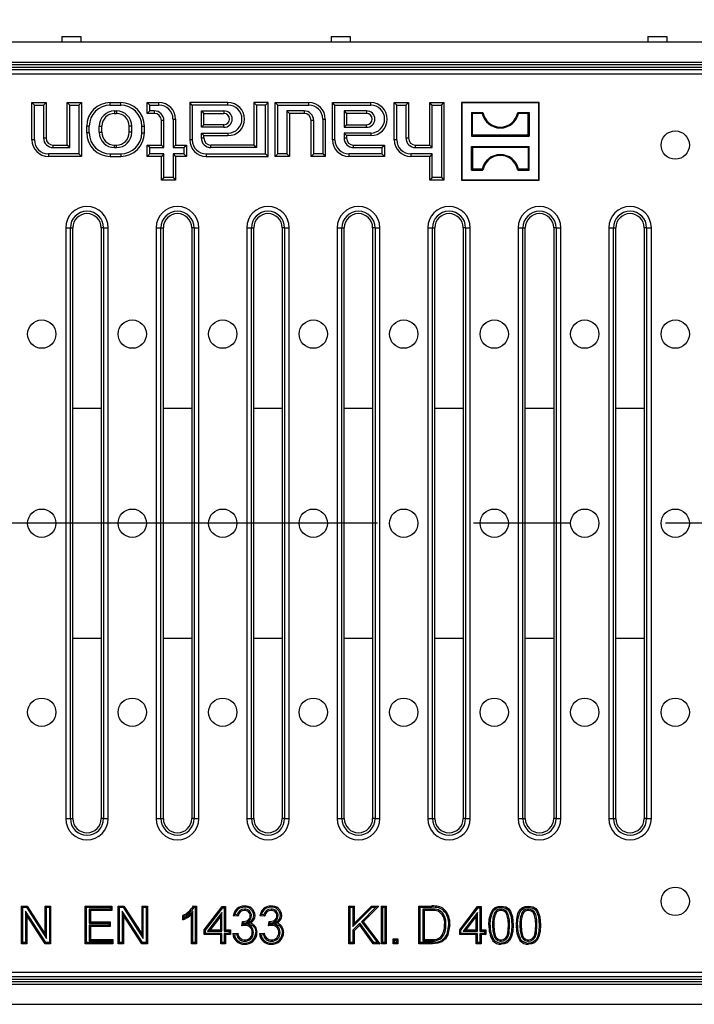
# Model space of a CAD drawing. Units: millimetres. Extents: x 56 to 3304, y 56 to 2320.
# Drawn here: x 879 to 1021, y 281 to 490 of the extents above; entities that cross this region are included whole.
import ezdxf

# ---------------------------------------------------------------- set-up
doc = ezdxf.new("R2010")
doc.units = ezdxf.units.MM
doc.header["$LTSCALE"] = 8
doc.linetypes.add('CENTERX2', pattern=[20.32, 12.7, -2.54, 2.54, -2.54])
doc.layers.add('HAURATON_CENTERLINE', color=60, linetype='CENTERX2')
doc.layers.add('HAURATON_DIMENSIONING', color=1, linetype='Continuous')
doc.layers.add('HAURATON_PRODUCT_CONTOUR', color=7, linetype='Continuous', lineweight=25)
doc.styles.add('SLDTEXTSTYLE2', font='ARIAL.TTF', dxfattribs={"width": 0.948})
doc.dimstyles.new('SLDDIMSTYLE0', dxfattribs={"dimtxt": 28, "dimasz": 28, "dimexe": 0, "dimexo": 0.0625, "dimgap": 7, "dimtad": 1, "dimdec": 0, "dimrnd": 1e-09, "dimzin": 12, "dimdsep": 46, "dimtxsty": 'SLDTEXTSTYLE2', "dimsah": 1, "dimcen": 0.09, "dimadec": 0, "dimazin": 3, "dimtfac": 1, "dimtdec": 0, "dimtofl": 0, "dimtmove": 0, "dimatfit": 3, "dimfxl": 1, "dimfrac": 2, "dimtolj": 1, "dimtzin": 12, "dimarcsym": 0})

# ---------------------------------------------------------------- blocks, each defined once
blk = doc.blocks.new('_D_11')
at = {"layer": 'HAURATON_DIMENSIONING'}
for p, q in [((822.48, 634.16), (886.65, 634.16)), ((886.65, 578.35), (822.48, 578.35)), ((604.56, 383.13), (604.56, 575.19)), ((1104.56, 484.93), (1104.56, 575.19)), ((604.56, 567.19), (1104.56, 567.19))]:
    blk.add_line(p, q, dxfattribs=at)
for centre, start, end in [((822.48, 606.25), 90, 270), ((886.65, 606.25), 270, 90)]:
    blk.add_arc(centre, 27.9, start, end, dxfattribs=at)
for points in [[(604.56, 567.19), (632.56, 562.88), (632.56, 571.5)], [(1104.56, 567.19), (1076.56, 571.5), (1076.56, 562.88)]]:
    blk.add_solid(points, dxfattribs=at)
at = {"layer": 'HAURATON_DIMENSIONING', "insert": (822.48, 620.86), "char_height": 28, "attachment_point": 1, "style": 'SLDTEXTSTYLE2'}
blk.add_mtext('500', dxfattribs=at)

msp = doc.modelspace()

# ---------------------------------------------------------------- linework, layer by layer
at = {"layer": 'HAURATON_CENTERLINE'}
msp.add_line((1604.56, 383.13), (604.56, 383.13), dxfattribs=at)
at = {"layer": 'HAURATON_PRODUCT_CONTOUR'}
for p, q in [((887.56, 486.13), (891.56, 486.13)), ((887.56, 486.13), (887.56, 484.93)), ((891.56, 486.13), (891.56, 484.93)), ((944.56, 486.13), (948.56, 486.13)), ((944.56, 486.13), (944.56, 484.93)), ((948.56, 486.13), (948.56, 484.93)), ((1011.56, 486.13), (1015.56, 486.13)), ((1011.56, 486.13), (1011.56, 484.93)), ((1015.56, 486.13), (1015.56, 484.93)), ((1603.06, 484.93), (606.06, 484.93)), ((605.56, 479.63), (1103.56, 479.63)), ((1603.06, 480.63), (606.06, 480.63)), ((1603.06, 480.13), (606.06, 480.13)), ((606.08, 479.12), (1103.05, 479.12)), ((1102.05, 478.12), (607.07, 478.12)), ((881.75, 471.6), (881.21, 472.13)), ((881.21, 472.13), (884.21, 472.13)), ((881.21, 464.23), (881.21, 472.13)), ((881.75, 471.6), (883.68, 471.6)), ((881.75, 464.23), (881.75, 471.6)), ((883.68, 471.6), (884.21, 472.13)), ((883.68, 471.6), (883.68, 464.63)), ((884.21, 472.13), (884.21, 464.63)), ((889.25, 471.6), (888.71, 472.13)), ((888.71, 463.13), (888.71, 472.13)), ((888.71, 472.13), (891.71, 472.13)), ((889.25, 462.6), (889.25, 471.6)), ((889.25, 471.6), (891.18, 471.6)), ((891.18, 471.6), (891.71, 472.13)), ((891.18, 471.6), (891.18, 461.27)), ((891.71, 472.13), (891.71, 460.73)), ((897.81, 471.6), (897.81, 472.13)), ((897.81, 472.13), (900.01, 472.13)), ((897.81, 471.6), (900.01, 471.6)), ((900.01, 471.6), (900.01, 472.13)), ((906.15, 471.6), (905.61, 472.13)), ((905.61, 472.13), (908.11, 472.13)), ((905.61, 469.83), (905.61, 472.13)), ((906.15, 471.6), (908.11, 471.6)), ((906.15, 470.37), (906.15, 471.6)), ((908.11, 471.6), (908.11, 472.13)), ((915.15, 471.6), (914.61, 472.13)), ((922.71, 472.13), (914.61, 472.13)), ((914.61, 472.13), (914.61, 464.23)), ((922.71, 471.6), (915.15, 471.6)), ((915.15, 471.6), (915.15, 464.23)), ((922.71, 471.6), (922.71, 472.13)), ((928.75, 471.6), (928.21, 472.13)), ((931.21, 472.13), (928.21, 472.13)), ((928.21, 472.13), (928.21, 463.13)), ((930.68, 471.6), (928.75, 471.6)), ((928.75, 471.6), (928.75, 462.6)), ((930.68, 471.6), (931.21, 472.13)), ((930.68, 461.27), (930.68, 471.6)), ((931.21, 460.73), (931.21, 472.13)), ((933.25, 471.6), (932.71, 472.13)), ((932.71, 460.73), (932.71, 472.13)), ((932.71, 472.13), (939.81, 472.13)), ((933.25, 461.27), (933.25, 471.6)), ((933.25, 471.6), (939.81, 471.6)), ((939.81, 471.6), (939.81, 472.13)), ((945.35, 471.6), (944.81, 472.13)), ((944.81, 472.13), (952.91, 472.13)), ((944.81, 464.23), (944.81, 472.13)), ((945.35, 471.6), (952.91, 471.6)), ((945.35, 464.23), (945.35, 471.6)), ((952.91, 471.6), (952.91, 472.13)), ((958.45, 471.6), (957.91, 472.13)), ((957.91, 464.23), (957.91, 472.13)), ((957.91, 472.13), (960.91, 472.13)), ((958.45, 464.23), (958.45, 471.6)), ((958.45, 471.6), (960.38, 471.6)), ((960.38, 471.6), (960.91, 472.13)), ((960.38, 471.6), (960.38, 464.63)), ((960.91, 472.13), (960.91, 464.63)), ((965.95, 471.6), (965.41, 472.13)), ((965.41, 472.13), (968.41, 472.13)), ((965.41, 463.13), (965.41, 472.13)), ((965.95, 471.6), (967.88, 471.6)), ((965.95, 462.6), (965.95, 471.6)), ((967.88, 471.6), (968.41, 472.13)), ((967.88, 471.6), (967.88, 456.27)), ((968.41, 472.13), (968.41, 455.73)), ((972.22, 472.08), (972.16, 472.13)), ((972.16, 472.13), (972.16, 455.73)), ((988.56, 472.13), (972.16, 472.13)), ((972.22, 472.08), (972.22, 455.79)), ((988.51, 472.08), (972.22, 472.08)), ((988.51, 472.08), (988.56, 472.13)), ((988.51, 455.79), (988.51, 472.08)), ((988.56, 455.73), (988.56, 472.13)), ((898.71, 470.37), (899.11, 470.37)), ((898.71, 470.37), (898.71, 469.83)), ((898.71, 469.83), (899.11, 469.83)), ((899.11, 470.37), (899.11, 469.83)), ((906.15, 470.37), (905.61, 469.83)), ((907.11, 469.83), (905.61, 469.83)), ((907.11, 470.37), (906.15, 470.37)), ((907.11, 470.37), (907.11, 469.83)), ((917.08, 470.37), (921.86, 470.37)), ((917.08, 466.9), (917.08, 470.37)), ((917.08, 470.37), (917.61, 469.83)), ((917.61, 467.43), (917.61, 469.83)), ((917.61, 469.83), (921.86, 469.83)), ((921.86, 470.37), (921.86, 469.83)), ((938.81, 470.37), (935.18, 470.37)), ((935.18, 470.37), (935.18, 461.27)), ((935.18, 470.37), (935.71, 469.83)), ((938.81, 469.83), (935.71, 469.83)), ((935.71, 469.83), (935.71, 460.73)), ((938.81, 470.37), (938.81, 469.83)), ((952.06, 470.37), (947.28, 470.37)), ((947.28, 470.37), (947.28, 466.9)), ((947.28, 470.37), (947.81, 469.83)), ((952.06, 469.83), (947.81, 469.83)), ((947.81, 469.83), (947.81, 467.43)), ((952.06, 470.37), (952.06, 469.83)), ((974.27, 470.03), (974.27, 465.04)), ((974.46, 469.84), (974.27, 470.03)), ((974.27, 470.03), (976.67, 470.03)), ((974.46, 465.23), (974.46, 469.84)), ((976.51, 469.84), (974.46, 469.84)), ((976.51, 469.84), (976.67, 470.03)), ((984.21, 469.84), (984.06, 470.03)), ((984.06, 470.03), (986.46, 470.03)), ((986.27, 469.84), (984.21, 469.84)), ((986.27, 469.84), (986.46, 470.03)), ((986.27, 465.23), (986.27, 469.84)), ((986.46, 470.03), (986.46, 465.04)), ((893.35, 467.13), (892.81, 467.13)), ((892.81, 465.73), (892.81, 467.13)), ((893.35, 465.73), (893.35, 467.13)), ((895.48, 465.83), (895.48, 467.13)), ((895.48, 467.13), (896.01, 467.13)), ((896.01, 465.83), (896.01, 467.13)), ((902.35, 467.13), (901.81, 467.13)), ((901.81, 465.83), (901.81, 467.13)), ((902.35, 465.83), (902.35, 467.13)), ((904.48, 467.13), (905.01, 467.13)), ((904.48, 465.73), (904.48, 467.13)), ((905.01, 465.73), (905.01, 467.13)), ((909.15, 468.33), (908.61, 468.33)), ((908.61, 463.13), (908.61, 468.33)), ((909.15, 462.6), (909.15, 468.33)), ((911.08, 468.63), (911.61, 468.63)), ((911.08, 468.63), (911.08, 462.6)), ((911.61, 468.63), (911.61, 463.13)), ((917.08, 466.9), (917.61, 467.43)), ((921.86, 466.9), (917.08, 466.9)), ((921.86, 467.43), (917.61, 467.43)), ((921.86, 466.9), (921.86, 467.43)), ((940.85, 468.33), (940.31, 468.33)), ((940.31, 460.73), (940.31, 468.33)), ((940.85, 461.27), (940.85, 468.33)), ((942.78, 468.63), (943.31, 468.63)), ((942.78, 468.63), (942.78, 461.27)), ((943.31, 468.63), (943.31, 460.73)), ((947.28, 466.9), (947.81, 467.43)), ((947.28, 466.9), (952.06, 466.9)), ((947.81, 467.43), (952.06, 467.43)), ((952.06, 466.9), (952.06, 467.43)), ((883.68, 464.63), (884.21, 464.63)), ((893.35, 465.73), (892.81, 465.73)), ((895.48, 465.83), (896.01, 465.83)), ((902.35, 465.83), (901.81, 465.83)), ((904.48, 465.73), (905.01, 465.73)), ((917.08, 464.63), (917.08, 465.67)), ((917.08, 465.67), (922.71, 465.67)), ((917.08, 465.67), (917.61, 465.13)), ((917.08, 464.63), (917.61, 464.63)), ((917.61, 465.13), (922.71, 465.13)), ((917.61, 464.63), (917.61, 465.13)), ((922.71, 465.67), (922.71, 465.13)), ((947.28, 465.67), (947.28, 464.63)), ((952.91, 465.67), (947.28, 465.67)), ((947.28, 465.67), (947.81, 465.13)), ((947.28, 464.63), (947.81, 464.63)), ((947.81, 465.13), (947.81, 464.63)), ((952.91, 465.13), (947.81, 465.13)), ((952.91, 465.67), (952.91, 465.13)), ((960.38, 464.63), (960.91, 464.63)), ((974.46, 465.23), (974.27, 465.04)), ((974.27, 465.04), (986.46, 465.04)), ((986.27, 465.23), (974.46, 465.23)), ((986.27, 465.23), (986.46, 465.04)), ((881.75, 464.23), (881.21, 464.23)), ((885.71, 462.6), (885.71, 463.13)), ((885.71, 463.13), (888.71, 463.13)), ((885.71, 462.6), (889.25, 462.6)), ((889.25, 462.6), (888.71, 463.13)), ((898.71, 462.6), (898.71, 463.13)), ((898.71, 463.13), (899.11, 463.13)), ((898.71, 462.6), (899.11, 462.6)), ((899.11, 462.6), (899.11, 463.13)), ((906.15, 462.6), (905.61, 463.13)), ((905.61, 463.13), (908.61, 463.13)), ((905.61, 460.73), (905.61, 463.13)), ((906.15, 461.27), (906.15, 462.6)), ((906.15, 462.6), (909.15, 462.6)), ((909.15, 462.6), (908.61, 463.13)), ((911.08, 462.6), (911.61, 463.13)), ((911.08, 462.6), (913.38, 462.6)), ((911.61, 463.13), (913.91, 463.13)), ((913.38, 462.6), (913.91, 463.13)), ((913.38, 462.6), (913.38, 461.27)), ((913.91, 463.13), (913.91, 460.73)), ((915.15, 464.23), (914.61, 464.23)), ((919.11, 462.6), (919.11, 463.13)), ((928.21, 463.13), (919.11, 463.13)), ((928.75, 462.6), (919.11, 462.6)), ((928.75, 462.6), (928.21, 463.13)), ((945.35, 464.23), (944.81, 464.23)), ((949.31, 462.6), (949.31, 463.13)), ((949.31, 463.13), (955.81, 463.13)), ((949.31, 462.6), (955.28, 462.6)), ((955.28, 462.6), (955.81, 463.13)), ((955.28, 462.6), (955.28, 461.27)), ((955.81, 463.13), (955.81, 460.73)), ((958.45, 464.23), (957.91, 464.23)), ((962.41, 462.6), (962.41, 463.13)), ((962.41, 463.13), (965.41, 463.13)), ((962.41, 462.6), (965.95, 462.6)), ((965.95, 462.6), (965.41, 463.13)), ((974.46, 462.64), (974.27, 462.83)), ((974.27, 457.84), (974.27, 462.83)), ((974.27, 462.83), (986.46, 462.83)), ((974.46, 462.64), (974.46, 458.03)), ((986.27, 462.64), (974.46, 462.64)), ((986.27, 462.64), (986.46, 462.83)), ((986.27, 462.64), (986.27, 458.03)), ((986.46, 457.84), (986.46, 462.83)), ((891.18, 461.27), (884.71, 461.27)), ((884.71, 461.27), (884.71, 460.73)), ((891.71, 460.73), (884.71, 460.73)), ((891.18, 461.27), (891.71, 460.73)), ((897.81, 461.27), (900.01, 461.27)), ((897.81, 461.27), (897.81, 460.73)), ((897.81, 460.73), (900.01, 460.73)), ((900.01, 461.27), (900.01, 460.73)), ((906.15, 461.27), (905.61, 460.73)), ((908.61, 460.73), (905.61, 460.73)), ((909.15, 461.27), (906.15, 461.27)), ((909.15, 461.27), (908.61, 460.73)), ((908.61, 455.73), (908.61, 460.73)), ((909.15, 456.27), (909.15, 461.27)), ((913.38, 461.27), (911.08, 461.27)), ((911.08, 461.27), (911.08, 456.27)), ((911.08, 461.27), (911.61, 460.73)), ((913.91, 460.73), (911.61, 460.73)), ((911.61, 460.73), (911.61, 455.73)), ((913.38, 461.27), (913.91, 460.73)), ((918.11, 461.27), (930.68, 461.27)), ((918.11, 461.27), (918.11, 460.73)), ((918.11, 460.73), (931.21, 460.73)), ((930.68, 461.27), (931.21, 460.73)), ((933.25, 461.27), (932.71, 460.73)), ((935.71, 460.73), (932.71, 460.73)), ((935.18, 461.27), (933.25, 461.27)), ((935.18, 461.27), (935.71, 460.73)), ((940.85, 461.27), (940.31, 460.73)), ((943.31, 460.73), (940.31, 460.73)), ((942.78, 461.27), (940.85, 461.27)), ((942.78, 461.27), (943.31, 460.73)), ((955.28, 461.27), (948.31, 461.27)), ((948.31, 461.27), (948.31, 460.73)), ((955.81, 460.73), (948.31, 460.73)), ((955.28, 461.27), (955.81, 460.73)), ((965.95, 461.27), (961.41, 461.27)), ((961.41, 461.27), (961.41, 460.73)), ((965.41, 460.73), (961.41, 460.73)), ((965.95, 461.27), (965.41, 460.73)), ((965.41, 455.73), (965.41, 460.73)), ((965.95, 456.27), (965.95, 461.27)), ((909.15, 456.27), (908.61, 455.73)), ((911.08, 456.27), (909.15, 456.27)), ((911.08, 456.27), (911.61, 455.73)), ((965.95, 456.27), (965.41, 455.73)), ((967.88, 456.27), (965.95, 456.27)), ((967.88, 456.27), (968.41, 455.73)), ((974.46, 458.03), (974.27, 457.84)), ((974.27, 457.84), (976.67, 457.84)), ((976.51, 458.03), (974.46, 458.03)), ((976.51, 458.03), (976.67, 457.84)), ((984.21, 458.03), (984.06, 457.84)), ((984.06, 457.84), (986.46, 457.84)), ((986.27, 458.03), (984.21, 458.03)), ((986.27, 458.03), (986.46, 457.84)), ((911.61, 455.73), (908.61, 455.73)), ((968.41, 455.73), (965.41, 455.73)), ((972.22, 455.79), (972.16, 455.73)), ((972.16, 455.73), (988.56, 455.73)), ((972.22, 455.79), (988.51, 455.79)), ((988.51, 455.79), (988.56, 455.73)), ((888.36, 445.63), (888.36, 320.63)), ((888.36, 445.63), (889.36, 445.63)), ((889.36, 320.63), (889.36, 445.63)), ((889.36, 445.63), (889.87, 445.63)), ((889.87, 320.63), (889.87, 445.63)), ((895.87, 445.63), (895.87, 320.63)), ((896.39, 445.63), (895.87, 445.63)), ((896.39, 445.63), (897.38, 445.63)), ((896.39, 445.63), (896.39, 320.63)), ((897.38, 320.63), (897.38, 445.63)), ((907.52, 445.63), (907.52, 320.63)), ((907.52, 445.63), (908.51, 445.63)), ((908.51, 320.63), (908.51, 445.63)), ((908.51, 445.63), (909.03, 445.63)), ((909.03, 320.63), (909.03, 445.63)), ((915.03, 445.63), (915.03, 320.63)), ((915.54, 445.63), (915.03, 445.63)), ((915.54, 445.63), (916.54, 445.63)), ((915.54, 445.63), (915.54, 320.63)), ((916.54, 320.63), (916.54, 445.63)), ((926.67, 445.63), (926.67, 320.63)), ((926.67, 445.63), (927.66, 445.63)), ((927.66, 320.63), (927.66, 445.63)), ((927.66, 445.63), (928.18, 445.63)), ((928.18, 320.63), (928.18, 445.63)), ((934.18, 445.63), (934.18, 320.63)), ((934.7, 445.63), (934.18, 445.63)), ((934.7, 445.63), (935.69, 445.63)), ((934.7, 445.63), (934.7, 320.63)), ((935.69, 320.63), (935.69, 445.63)), ((945.82, 445.63), (945.82, 320.63)), ((945.82, 445.63), (946.82, 445.63)), ((946.82, 320.63), (946.82, 445.63)), ((946.82, 445.63), (947.33, 445.63)), ((947.33, 320.63), (947.33, 445.63)), ((953.33, 445.63), (953.33, 320.63)), ((953.85, 445.63), (953.33, 445.63)), ((953.85, 445.63), (954.84, 445.63)), ((953.85, 445.63), (953.85, 320.63)), ((954.84, 320.63), (954.84, 445.63)), ((964.98, 445.63), (964.98, 320.63)), ((964.98, 445.63), (965.97, 445.63)), ((965.97, 320.63), (965.97, 445.63)), ((965.97, 445.63), (966.49, 445.63)), ((966.49, 320.63), (966.49, 445.63)), ((973, 445.63), (972.49, 445.63)), ((972.49, 445.63), (972.49, 320.63)), ((973, 445.63), (974, 445.63)), ((973, 445.63), (973, 320.63)), ((974, 320.63), (974, 445.63)), ((984.13, 445.63), (984.13, 320.63)), ((984.13, 445.63), (985.13, 445.63)), ((985.13, 320.63), (985.13, 445.63)), ((985.13, 445.63), (985.64, 445.63)), ((985.64, 320.63), (985.64, 445.63)), ((992.16, 445.63), (991.64, 445.63)), ((991.64, 445.63), (991.64, 320.63)), ((992.16, 445.63), (993.15, 445.63)), ((992.16, 445.63), (992.16, 320.63)), ((993.15, 320.63), (993.15, 445.63)), ((1003.29, 445.63), (1003.29, 320.63)), ((1003.29, 445.63), (1004.28, 445.63)), ((1004.28, 320.63), (1004.28, 445.63)), ((1004.28, 445.63), (1004.8, 445.63)), ((1004.8, 320.63), (1004.8, 445.63)), ((1011.31, 445.63), (1010.8, 445.63)), ((1010.8, 445.63), (1010.8, 320.63)), ((1011.31, 445.63), (1012.31, 445.63)), ((1011.31, 445.63), (1011.31, 320.63)), ((1012.31, 320.63), (1012.31, 445.63)), ((889.87, 407.45), (895.87, 407.45)), ((909.03, 407.45), (915.03, 407.45)), ((928.18, 407.45), (934.18, 407.45)), ((947.33, 407.45), (953.33, 407.45)), ((966.49, 407.45), (972.49, 407.45)), ((985.64, 407.45), (991.64, 407.45)), ((1004.8, 407.45), (1010.8, 407.45)), ((889.87, 358.82), (895.87, 358.82)), ((909.03, 358.82), (915.03, 358.82)), ((928.18, 358.82), (934.18, 358.82)), ((947.33, 358.82), (953.33, 358.82)), ((966.49, 358.82), (972.49, 358.82)), ((985.64, 358.82), (991.64, 358.82)), ((1004.8, 358.82), (1010.8, 358.82)), ((888.36, 320.63), (889.36, 320.63)), ((889.36, 320.63), (889.87, 320.63)), ((896.39, 320.63), (895.87, 320.63)), ((896.39, 320.63), (897.38, 320.63)), ((907.52, 320.63), (908.51, 320.63)), ((908.51, 320.63), (909.03, 320.63)), ((915.54, 320.63), (915.03, 320.63)), ((915.54, 320.63), (916.54, 320.63)), ((926.67, 320.63), (927.66, 320.63)), ((927.66, 320.63), (928.18, 320.63)), ((934.7, 320.63), (934.18, 320.63)), ((934.7, 320.63), (935.69, 320.63)), ((945.82, 320.63), (946.82, 320.63)), ((946.82, 320.63), (947.33, 320.63)), ((953.85, 320.63), (953.33, 320.63)), ((953.85, 320.63), (954.84, 320.63)), ((964.98, 320.63), (965.97, 320.63)), ((965.97, 320.63), (966.49, 320.63)), ((973, 320.63), (972.49, 320.63)), ((973, 320.63), (974, 320.63)), ((984.13, 320.63), (985.13, 320.63)), ((985.13, 320.63), (985.64, 320.63)), ((992.16, 320.63), (991.64, 320.63)), ((992.16, 320.63), (993.15, 320.63)), ((1003.29, 320.63), (1004.28, 320.63)), ((1004.28, 320.63), (1004.8, 320.63)), ((1011.31, 320.63), (1010.8, 320.63)), ((1011.31, 320.63), (1012.31, 320.63)), ((879.29, 301.87), (879.03, 302.13)), ((879.03, 302.13), (880.22, 302.13)), ((879.03, 294.13), (879.03, 302.13)), ((880.07, 301.87), (880.22, 302.13)), ((880.22, 302.13), (884.05, 296.16)), ((884.32, 301.87), (884.05, 302.13)), ((884.05, 302.13), (885.18, 302.13)), ((884.05, 296.16), (884.05, 302.13)), ((884.91, 301.87), (885.18, 302.13)), ((885.18, 302.13), (885.18, 294.13)), ((892.75, 301.87), (892.48, 302.13)), ((892.48, 294.13), (892.48, 302.13)), ((892.48, 302.13), (898.12, 302.13)), ((897.85, 301.87), (898.12, 302.13)), ((898.12, 302.13), (898.12, 301.21)), ((899.76, 301.87), (899.49, 302.13)), ((899.49, 294.13), (899.49, 302.13)), ((899.49, 302.13), (900.69, 302.13)), ((900.54, 301.87), (900.69, 302.13)), ((900.69, 302.13), (904.52, 296.16)), ((904.79, 301.87), (904.52, 302.13)), ((904.52, 302.13), (905.65, 302.13)), ((904.52, 296.16), (904.52, 302.13)), ((905.38, 301.87), (905.65, 302.13)), ((905.65, 302.13), (905.65, 294.13)), ((915.39, 302.13), (916.05, 302.13)), ((915.78, 301.87), (916.05, 302.13)), ((916.05, 302.13), (916.05, 294.13)), ((948.57, 301.87), (948.3, 302.13)), ((948.3, 302.13), (949.43, 302.13)), ((948.3, 294.13), (948.3, 302.13)), ((949.16, 301.87), (949.43, 302.13)), ((949.43, 302.13), (949.43, 298.45)), ((949.43, 298.45), (953.11, 302.13)), ((954.66, 302.13), (951.31, 298.79)), ((953.22, 301.87), (953.11, 302.13)), ((953.11, 302.13), (954.66, 302.13)), ((954.01, 301.87), (954.66, 302.13)), ((955.45, 301.87), (955.18, 302.13)), ((955.18, 302.13), (956.21, 302.13)), ((955.18, 294.13), (955.18, 302.13)), ((955.94, 301.87), (956.21, 302.13)), ((956.21, 302.13), (956.21, 294.13)), ((963.38, 301.87), (963.12, 302.13)), ((963.12, 294.13), (963.12, 302.13)), ((963.12, 302.13), (965.85, 302.13)), ((965.85, 301.87), (965.85, 302.13)), ((879.29, 301.87), (880.07, 301.87)), ((879.29, 294.4), (879.29, 301.87)), ((884.13, 294.4), (879.89, 301.02)), ((879.89, 301.02), (879.89, 294.4)), ((879.89, 301.02), (880.15, 300.1)), ((880.07, 301.87), (884.32, 295.25)), ((883.99, 294.13), (880.15, 300.1)), ((880.15, 300.1), (880.15, 294.13)), ((884.32, 301.87), (884.91, 301.87)), ((884.32, 295.25), (884.32, 301.87)), ((884.91, 301.87), (884.91, 294.4)), ((892.75, 294.4), (892.75, 301.87)), ((892.75, 301.87), (897.85, 301.87)), ((897.85, 301.48), (893.34, 301.48)), ((893.34, 301.48), (893.34, 298.48)), ((893.34, 301.48), (893.61, 301.21)), ((898.12, 301.21), (893.61, 301.21)), ((893.61, 301.21), (893.61, 298.75)), ((897.85, 301.87), (897.85, 301.48)), ((897.85, 301.48), (898.12, 301.21)), ((899.76, 294.4), (899.76, 301.87)), ((899.76, 301.87), (900.54, 301.87)), ((904.6, 294.4), (900.35, 301.02)), ((900.35, 301.02), (900.35, 294.4)), ((900.35, 301.02), (900.62, 300.1)), ((900.54, 301.87), (904.79, 295.25)), ((900.62, 300.1), (900.62, 294.13)), ((904.45, 294.13), (900.62, 300.1)), ((904.79, 301.87), (905.38, 301.87)), ((904.79, 295.25), (904.79, 301.87)), ((905.38, 301.87), (905.38, 294.4)), ((913.18, 299.19), (913.18, 300.13)), ((915.29, 301), (915.02, 300.37)), ((915.02, 294.13), (915.02, 300.37)), ((915.29, 294.4), (915.29, 301)), ((915.55, 301.87), (915.78, 301.87)), ((915.78, 301.87), (915.78, 294.4)), ((917.68, 297.11), (921.48, 302.03)), ((917.95, 297.02), (921.61, 301.76)), ((921.44, 300.78), (918.4, 296.84)), ((921.44, 300.78), (921.17, 299.99)), ((921.44, 296.84), (921.44, 300.78)), ((921.61, 301.76), (921.48, 302.03)), ((921.48, 302.03), (922.2, 302.03)), ((921.61, 301.76), (921.93, 301.76)), ((921.93, 301.76), (922.2, 302.03)), ((921.93, 301.76), (921.93, 296.84)), ((922.2, 302.03), (922.2, 297.11)), ((924.86, 299.98), (923.83, 300.08)), ((924.65, 300.27), (924.16, 300.32)), ((926.2, 301.48), (926.21, 301.21)), ((927.69, 300.06), (927.42, 300.07)), ((930.5, 299.98), (929.47, 300.08)), ((930.28, 300.27), (929.8, 300.32)), ((931.84, 301.48), (931.84, 301.21)), ((933.33, 300.06), (933.06, 300.07)), ((948.57, 301.87), (949.16, 301.87)), ((948.57, 294.4), (948.57, 301.87)), ((949.16, 301.87), (949.16, 297.8)), ((949.16, 297.8), (953.22, 301.87)), ((954.01, 301.87), (950.96, 298.81)), ((953.22, 301.87), (954.01, 301.87)), ((955.45, 301.87), (955.94, 301.87)), ((955.45, 294.4), (955.45, 301.87)), ((955.94, 301.87), (955.94, 294.4)), ((963.38, 294.4), (963.38, 301.87)), ((963.38, 301.87), (965.85, 301.87)), ((963.98, 301.48), (964.24, 301.21)), ((965.87, 301.48), (963.98, 301.48)), ((963.98, 301.48), (963.98, 294.79)), ((965.87, 301.21), (964.24, 301.21)), ((964.24, 301.21), (964.24, 295.06)), ((965.87, 301.48), (965.87, 301.21)), ((967.29, 301.29), (967.19, 301.05)), ((971.76, 297.11), (975.55, 302.03)), ((972.02, 297.02), (975.68, 301.76)), ((975.51, 300.78), (972.48, 296.84)), ((975.51, 300.78), (975.24, 299.99)), ((975.51, 296.84), (975.51, 300.78)), ((975.68, 301.76), (975.55, 302.03)), ((975.55, 302.03), (976.27, 302.03)), ((975.68, 301.76), (976, 301.76)), ((976, 301.76), (976.27, 302.03)), ((976, 301.76), (976, 296.84)), ((976.27, 302.03), (976.27, 297.11)), ((979.22, 300.82), (979.44, 300.66)), ((980.51, 301.48), (980.5, 301.21)), ((985, 300.82), (985.23, 300.66)), ((986.29, 301.48), (986.29, 301.21)), ((893.34, 298.48), (893.61, 298.75)), ((893.34, 298.48), (897.54, 298.48)), ((897.54, 298.09), (893.34, 298.09)), ((893.34, 298.09), (893.34, 294.79)), ((893.34, 298.09), (893.61, 297.83)), ((893.61, 298.75), (897.81, 298.75)), ((897.54, 298.48), (897.81, 298.75)), ((897.54, 298.48), (897.54, 298.09)), ((897.54, 298.09), (897.81, 297.83)), ((897.81, 298.75), (897.81, 297.83)), ((913.44, 299.6), (913.44, 299.97)), ((921.17, 299.99), (918.95, 297.11)), ((921.17, 297.11), (921.17, 299.99)), ((925.67, 297.93), (925.78, 298.85)), ((925.92, 298.67), (925.92, 298.84)), ((925.92, 298.67), (926.01, 298.58)), ((925.98, 298.27), (926.01, 298.58)), ((926.33, 298.31), (925.98, 298.27)), ((926.33, 298.31), (926.33, 298.04)), ((926.58, 298.43), (927.36, 298.51)), ((931.31, 297.93), (931.41, 298.85)), ((931.56, 298.67), (931.56, 298.84)), ((931.56, 298.67), (931.65, 298.58)), ((931.62, 298.27), (931.65, 298.58)), ((931.97, 298.31), (931.62, 298.27)), ((931.97, 298.31), (931.97, 298.04)), ((932.22, 298.43), (932.99, 298.51)), ((950.63, 298.49), (949.16, 297.01)), ((949.16, 297.8), (949.43, 298.45)), ((950.6, 298.07), (949.43, 296.9)), ((950.63, 298.49), (950.6, 298.07)), ((953.47, 294.13), (950.6, 298.07)), ((953.61, 294.4), (950.63, 298.49)), ((950.96, 298.81), (951.31, 298.79)), ((950.96, 298.81), (954.32, 294.4)), ((951.31, 298.79), (954.86, 294.13)), ((968.82, 298.19), (968.55, 298.19)), ((975.24, 299.99), (973.02, 297.11)), ((975.24, 297.11), (975.24, 299.99)), ((978.71, 298.08), (978.98, 298.08)), ((982.32, 298.08), (982.05, 298.08)), ((984.49, 298.08), (984.76, 298.08)), ((988.11, 298.08), (987.84, 298.08)), ((884.32, 295.25), (884.05, 296.16)), ((897.81, 297.83), (893.61, 297.83)), ((893.61, 297.83), (893.61, 295.06)), ((904.79, 295.25), (904.52, 296.16)), ((917.95, 297.02), (917.68, 297.11)), ((917.68, 296.08), (917.68, 297.11)), ((917.95, 296.35), (917.68, 296.08)), ((921.17, 296.08), (917.68, 296.08)), ((917.95, 296.35), (917.95, 297.02)), ((921.44, 296.35), (917.95, 296.35)), ((918.4, 296.84), (918.95, 297.11)), ((918.4, 296.84), (921.44, 296.84)), ((918.95, 297.11), (921.17, 297.11)), ((921.44, 296.84), (921.17, 297.11)), ((921.44, 296.35), (921.17, 296.08)), ((921.17, 294.13), (921.17, 296.08)), ((921.44, 294.4), (921.44, 296.35)), ((921.93, 296.84), (922.2, 297.11)), ((921.93, 296.84), (922.95, 296.84)), ((922.95, 296.35), (921.93, 296.35)), ((921.93, 296.35), (921.93, 294.4)), ((921.93, 296.35), (922.2, 296.08)), ((922.2, 297.11), (923.22, 297.11)), ((923.22, 296.08), (922.2, 296.08)), ((922.2, 296.08), (922.2, 294.13)), ((922.95, 296.84), (923.22, 297.11)), ((922.95, 296.84), (922.95, 296.35)), ((922.95, 296.35), (923.22, 296.08)), ((923.22, 297.11), (923.22, 296.08)), ((923.73, 296.29), (924.76, 296.39)), ((924.04, 296.05), (924.55, 296.1)), ((928.1, 296.55), (927.83, 296.55)), ((929.37, 296.29), (930.39, 296.39)), ((929.67, 296.05), (930.19, 296.1)), ((933.74, 296.55), (933.47, 296.55)), ((949.16, 297.01), (949.16, 294.4)), ((949.16, 297.01), (949.43, 296.9)), ((949.43, 296.9), (949.43, 294.13)), ((972.02, 297.02), (971.76, 297.11)), ((971.76, 296.08), (971.76, 297.11)), ((972.02, 296.35), (971.76, 296.08)), ((975.24, 296.08), (971.76, 296.08)), ((972.02, 296.35), (972.02, 297.02)), ((975.51, 296.35), (972.02, 296.35)), ((972.48, 296.84), (973.02, 297.11)), ((972.48, 296.84), (975.51, 296.84)), ((973.02, 297.11), (975.24, 297.11)), ((975.51, 296.84), (975.24, 297.11)), ((975.51, 296.35), (975.24, 296.08)), ((975.24, 294.13), (975.24, 296.08)), ((975.51, 294.4), (975.51, 296.35)), ((976, 296.84), (976.27, 297.11)), ((976, 296.84), (977.03, 296.84)), ((977.03, 296.35), (976, 296.35)), ((976, 296.35), (976, 294.4)), ((976, 296.35), (976.27, 296.08)), ((976.27, 297.11), (977.3, 297.11)), ((977.3, 296.08), (976.27, 296.08)), ((976.27, 296.08), (976.27, 294.13)), ((977.03, 296.84), (977.3, 297.11)), ((977.03, 296.84), (977.03, 296.35)), ((977.03, 296.35), (977.3, 296.08)), ((977.3, 297.11), (977.3, 296.08)), ((879.29, 294.4), (879.03, 294.13)), ((880.15, 294.13), (879.03, 294.13)), ((879.89, 294.4), (879.29, 294.4)), ((879.89, 294.4), (880.15, 294.13)), ((884.13, 294.4), (883.99, 294.13)), ((885.18, 294.13), (883.99, 294.13)), ((884.91, 294.4), (884.13, 294.4)), ((884.91, 294.4), (885.18, 294.13)), ((892.75, 294.4), (892.48, 294.13)), ((898.32, 294.13), (892.48, 294.13)), ((898.06, 294.4), (892.75, 294.4)), ((893.34, 294.79), (893.61, 295.06)), ((893.34, 294.79), (898.06, 294.79)), ((893.61, 295.06), (898.32, 295.06)), ((898.06, 294.79), (898.32, 295.06)), ((898.06, 294.79), (898.06, 294.4)), ((898.06, 294.4), (898.32, 294.13)), ((898.32, 295.06), (898.32, 294.13)), ((899.76, 294.4), (899.49, 294.13)), ((900.62, 294.13), (899.49, 294.13)), ((900.35, 294.4), (899.76, 294.4)), ((900.35, 294.4), (900.62, 294.13)), ((904.6, 294.4), (904.45, 294.13)), ((905.65, 294.13), (904.45, 294.13)), ((905.38, 294.4), (904.6, 294.4)), ((905.38, 294.4), (905.65, 294.13)), ((915.29, 294.4), (915.02, 294.13)), ((916.05, 294.13), (915.02, 294.13)), ((915.78, 294.4), (915.29, 294.4)), ((915.78, 294.4), (916.05, 294.13)), ((921.44, 294.4), (921.17, 294.13)), ((922.2, 294.13), (921.17, 294.13)), ((921.93, 294.4), (921.44, 294.4)), ((921.93, 294.4), (922.2, 294.13)), ((926.26, 294.69), (926.26, 294.95)), ((931.89, 294.69), (931.89, 294.95)), ((948.57, 294.4), (948.3, 294.13)), ((949.43, 294.13), (948.3, 294.13)), ((949.16, 294.4), (948.57, 294.4)), ((949.16, 294.4), (949.43, 294.13)), ((953.61, 294.4), (953.47, 294.13)), ((954.86, 294.13), (953.47, 294.13)), ((954.32, 294.4), (953.61, 294.4)), ((954.32, 294.4), (954.86, 294.13)), ((955.45, 294.4), (955.18, 294.13)), ((956.21, 294.13), (955.18, 294.13)), ((955.94, 294.4), (955.45, 294.4)), ((955.94, 294.4), (956.21, 294.13)), ((957.92, 294.89), (957.66, 295.16)), ((957.66, 294.13), (957.66, 295.16)), ((957.66, 295.16), (958.68, 295.16)), ((957.92, 294.4), (957.66, 294.13)), ((958.68, 294.13), (957.66, 294.13)), ((957.92, 294.4), (957.92, 294.89)), ((957.92, 294.89), (958.41, 294.89)), ((958.41, 294.4), (957.92, 294.4)), ((958.41, 294.89), (958.68, 295.16)), ((958.41, 294.89), (958.41, 294.4)), ((958.41, 294.4), (958.68, 294.13)), ((958.68, 295.16), (958.68, 294.13)), ((963.38, 294.4), (963.12, 294.13)), ((965.98, 294.13), (963.12, 294.13)), ((965.98, 294.4), (963.38, 294.4)), ((963.98, 294.79), (964.24, 295.06)), ((963.98, 294.79), (965.9, 294.79)), ((964.24, 295.06), (965.89, 295.06)), ((965.9, 294.79), (965.89, 295.06)), ((967.98, 295.44), (967.78, 295.62)), ((975.51, 294.4), (975.24, 294.13)), ((976.27, 294.13), (975.24, 294.13)), ((976, 294.4), (975.51, 294.4)), ((976, 294.4), (976.27, 294.13)), ((980.52, 294.69), (980.52, 294.95)), ((986.3, 294.69), (986.3, 294.95)), ((607.07, 288.14), (1102.05, 288.14)), ((605.56, 286.63), (1103.56, 286.63)), ((606.06, 286.13), (1603.06, 286.13)), ((606.06, 285.63), (1603.06, 285.63)), ((1103.05, 287.15), (606.08, 287.15)), ((606.06, 281.33), (1603.06, 281.33))]:
    msp.add_line(p, q, dxfattribs=at)
at = {"layer": 'HAURATON_PRODUCT_CONTOUR', "flags": 128}
for points in [[(915.55, 301.87), (915.47, 302), (915.39, 302.13)], [(926.17, 301.87), (926.17, 301.95), (926.17, 302.03), (926.17, 302.13)], [(931.81, 301.87), (931.81, 301.95), (931.81, 302.03), (931.81, 302.13)], [(977.95, 298.08), (978.02, 299.34), (978.31, 300.56), (978.75, 301.36), (979.25, 301.81), (979.88, 302.06), (980.52, 302.13)], [(980.51, 301.87), (980.51, 301.95), (980.52, 302.03), (980.52, 302.13)], [(980.52, 302.13), (981.53, 301.93), (982.08, 301.58), (982.48, 301.07), (982.94, 299.82), (983.08, 298.08)], [(983.74, 298.08), (983.81, 299.34), (984.09, 300.56), (984.53, 301.36), (985.04, 301.81), (985.67, 302.06), (986.3, 302.13)], [(986.3, 301.87), (986.3, 301.95), (986.3, 302.03), (986.3, 302.13)], [(986.3, 302.13), (987.32, 301.93), (987.86, 301.58), (988.27, 301.07), (988.72, 299.82), (988.86, 298.08)], [(913.44, 299.97), (913.31, 300.05), (913.18, 300.13)], [(924.16, 300.32), (924, 300.2), (923.83, 300.08)], [(924.65, 300.27), (924.75, 300.13), (924.86, 299.98)], [(925.92, 298.84), (926.73, 299.02), (927.07, 299.23), (927.27, 299.46), (927.39, 299.75), (927.42, 300.07)], [(928.18, 300.1), (928.26, 300.1), (928.34, 300.1), (928.45, 300.1)], [(929.8, 300.32), (929.63, 300.2), (929.47, 300.08)], [(930.28, 300.27), (930.39, 300.13), (930.5, 299.98)], [(931.56, 298.84), (932.37, 299.02), (932.71, 299.23), (932.91, 299.46), (933.03, 299.75), (933.06, 300.07)], [(933.82, 300.1), (933.9, 300.1), (933.98, 300.1), (934.09, 300.1)], [(967.2, 301.76), (967.22, 301.84), (967.24, 301.91), (967.26, 302.02)], [(968.26, 301.24), (968.31, 301.3), (968.36, 301.36), (968.43, 301.45)], [(978.22, 298.08), (978.29, 299.34), (978.59, 300.56), (978.99, 301.23), (979.43, 301.6), (979.97, 301.81), (980.51, 301.87)], [(982.05, 298.08), (982, 299.23), (981.75, 300.36), (981.49, 300.76), (981.12, 301.06), (980.66, 301.2), (980.5, 301.21)], [(980.51, 301.87), (981.41, 301.69), (981.89, 301.39), (982.24, 300.95), (982.66, 299.84), (982.81, 298.08)], [(982.32, 298.08), (982.27, 299.23), (982.04, 300.36), (981.75, 300.87), (981.3, 301.27), (980.75, 301.46), (980.51, 301.48)], [(984, 298.08), (984.07, 299.34), (984.38, 300.56), (984.78, 301.23), (985.22, 301.6), (985.76, 301.81), (986.3, 301.87)], [(988.11, 298.08), (988.06, 299.23), (987.83, 300.36), (987.53, 300.87), (987.08, 301.27), (986.54, 301.46), (986.29, 301.48)], [(987.84, 298.08), (987.79, 299.23), (987.53, 300.36), (987.27, 300.76), (986.9, 301.06), (986.44, 301.2), (986.29, 301.21)], [(986.3, 301.87), (987.19, 301.69), (987.67, 301.39), (988.02, 300.95), (988.44, 299.84), (988.6, 298.08)], [(913.44, 299.6), (913.31, 299.39), (913.18, 299.19)], [(926.58, 298.43), (927.35, 298.24), (927.87, 298.01), (928.29, 297.62), (928.5, 297.17), (928.59, 296.54)], [(932.22, 298.43), (932.99, 298.24), (933.51, 298.01), (933.92, 297.62), (934.14, 297.17), (934.23, 296.54)], [(969.41, 298.18), (969.04, 296.15), (968.57, 295.38), (967.88, 294.79), (967.12, 294.51), (965.98, 294.4)], [(969.68, 298.18), (969.27, 296.02), (968.76, 295.18), (967.99, 294.54), (967.15, 294.24), (965.98, 294.13)], [(969.41, 298.18), (969.49, 298.18), (969.57, 298.18), (969.68, 298.18)], [(978.22, 298.08), (978.14, 298.08), (978.06, 298.08), (977.95, 298.08)], [(978.71, 298.08), (978.77, 296.86), (979.05, 295.65), (979.38, 295.19), (979.82, 294.85), (980.29, 294.7), (980.52, 294.69)], [(978.98, 298.08), (979.04, 296.85), (979.25, 295.88), (979.5, 295.45), (979.87, 295.13), (980.24, 294.98), (980.52, 294.95)], [(980.52, 294.69), (981.05, 294.78), (981.53, 295.07), (981.94, 295.57), (982.19, 296.36), (982.32, 298.08)], [(980.52, 294.95), (980.97, 295.04), (981.36, 295.28), (981.71, 295.71), (981.93, 296.42), (982.05, 298.08)], [(982.81, 298.08), (982.74, 296.81), (982.44, 295.6), (982.04, 294.93), (981.61, 294.57), (981.08, 294.36), (980.52, 294.3)], [(983.08, 298.08), (983.01, 296.82), (982.73, 295.6), (982.28, 294.81), (981.79, 294.36), (981.17, 294.11), (980.52, 294.03)], [(982.81, 298.08), (982.89, 298.08), (982.97, 298.08), (983.08, 298.08)], [(984, 298.08), (983.92, 298.08), (983.84, 298.08), (983.74, 298.08)], [(984.49, 298.08), (984.55, 296.86), (984.84, 295.65), (985.16, 295.19), (985.61, 294.85), (986.07, 294.7), (986.3, 294.69)], [(984.76, 298.08), (984.82, 296.85), (985.03, 295.88), (985.28, 295.45), (985.66, 295.13), (986.03, 294.98), (986.3, 294.95)], [(986.3, 294.69), (986.84, 294.78), (987.32, 295.07), (987.72, 295.57), (987.98, 296.36), (988.11, 298.08)], [(986.3, 294.95), (986.75, 295.04), (987.15, 295.28), (987.49, 295.71), (987.72, 296.42), (987.84, 298.08)], [(988.6, 298.08), (988.53, 296.81), (988.22, 295.6), (987.83, 294.93), (987.39, 294.57), (986.86, 294.36), (986.3, 294.3)], [(988.86, 298.08), (988.8, 296.82), (988.51, 295.6), (988.07, 294.81), (987.57, 294.36), (986.96, 294.11), (986.3, 294.03)], [(988.6, 298.08), (988.68, 298.08), (988.76, 298.08), (988.86, 298.08)], [(924.04, 296.05), (923.88, 296.17), (923.73, 296.29)], [(924.55, 296.1), (924.65, 296.25), (924.76, 296.39)], [(928.59, 296.54), (928.67, 296.54), (928.75, 296.54), (928.86, 296.54)], [(929.67, 296.05), (929.52, 296.17), (929.37, 296.29)], [(930.19, 296.1), (930.29, 296.25), (930.39, 296.39)], [(934.23, 296.54), (934.31, 296.54), (934.39, 296.54), (934.5, 296.54)], [(926.22, 294.3), (926.22, 294.22), (926.22, 294.14), (926.22, 294.03)], [(931.86, 294.3), (931.86, 294.22), (931.86, 294.14), (931.86, 294.03)], [(965.98, 294.4), (965.98, 294.32), (965.98, 294.24), (965.98, 294.13)], [(978.94, 294.97), (978.83, 294.88), (978.73, 294.8)], [(980.52, 294.3), (980.52, 294.22), (980.52, 294.14), (980.52, 294.03)], [(984.72, 294.97), (984.62, 294.88), (984.51, 294.8)], [(986.3, 294.3), (986.3, 294.22), (986.3, 294.14), (986.3, 294.03)]]:
    msp.add_lwpolyline(points, dxfattribs=at)
at = {"layer": 'HAURATON_PRODUCT_CONTOUR'}
for centre in [(1017.37, 463.13), (883.3, 423.13), (902.45, 423.13), (921.6, 423.13), (940.76, 423.13), (959.91, 423.13), (979.06, 423.13), (998.22, 423.13), (1017.37, 423.13), (883.3, 383.13), (902.45, 383.13), (921.6, 383.13), (940.76, 383.13), (959.91, 383.13), (979.06, 383.13), (998.22, 383.13), (1017.37, 383.13), (883.3, 343.13), (902.45, 343.13), (921.6, 343.13), (940.76, 343.13), (959.91, 343.13), (979.06, 343.13), (998.22, 343.13), (1017.37, 343.13), (1017.37, 303.13)]:
    msp.add_circle(centre, 3, dxfattribs=at)
for centre, radius, start, end in [((897.81, 467.13), 5, 90, 180), ((897.81, 467.13), 4.46, 90, 180), ((900.01, 467.13), 5, 0, 90), ((900.01, 467.13), 4.46, 0, 90), ((908.11, 468.63), 3.5, 0, 90), ((908.11, 468.63), 2.96, 0, 90), ((922.71, 468.63), 3.5, 270, 90), ((922.71, 468.63), 2.96, 270, 90), ((939.81, 468.63), 3.5, 0, 90), ((939.81, 468.63), 2.96, 0, 90), ((952.91, 468.63), 3.5, 270, 90), ((952.91, 468.63), 2.96, 270, 90), ((898.71, 467.13), 3.24, 90, 180), ((898.71, 467.13), 2.7, 90, 180), ((899.11, 467.13), 3.24, 0, 90), ((899.11, 467.13), 2.7, 0, 90), ((907.11, 468.33), 2.04, 0, 90), ((907.11, 468.33), 1.5, 0, 90), ((921.86, 468.63), 1.74, 270, 90), ((921.86, 468.63), 1.2, 270, 90), ((938.81, 468.33), 2.04, 0, 90), ((938.81, 468.33), 1.5, 0, 90), ((952.06, 468.63), 1.74, 270, 90), ((952.06, 468.63), 1.2, 270, 90), ((980.36, 470.69), 3.94, 192.4227, 347.5773), ((980.36, 470.69), 3.75, 190.1108, 349.8892), ((885.71, 464.63), 2.04, 180, 270), ((885.71, 464.63), 1.5, 180, 270), ((897.81, 465.73), 5, 180, 270), ((897.81, 465.73), 4.46, 180, 270), ((898.71, 465.83), 3.24, 180, 270), ((898.71, 465.83), 2.7, 180, 270), ((899.11, 465.83), 3.24, 270, 0), ((899.11, 465.83), 2.7, 270, 0), ((900.01, 465.73), 4.46, 270, 0), ((900.01, 465.73), 5, 270, 0), ((919.11, 464.63), 2.04, 180, 270), ((919.11, 464.63), 1.5, 180, 270), ((949.31, 464.63), 2.04, 180, 270), ((949.31, 464.63), 1.5, 180, 270), ((962.41, 464.63), 2.04, 180, 270), ((962.41, 464.63), 1.5, 180, 270), ((884.71, 464.23), 3.5, 180, 270), ((884.71, 464.23), 2.96, 180, 270), ((918.11, 464.23), 3.5, 180, 270), ((918.11, 464.23), 2.96, 180, 270), ((948.31, 464.23), 3.5, 180, 270), ((948.31, 464.23), 2.96, 180, 270), ((961.41, 464.23), 3.5, 180, 270), ((961.41, 464.23), 2.96, 180, 270), ((980.36, 457.18), 3.94, 12.4227, 167.5773), ((980.36, 457.18), 3.75, 10.1108, 169.8892), ((892.87, 445.63), 4.51, 360, 180), ((912.03, 445.63), 4.51, 360, 180), ((931.18, 445.63), 4.51, 360, 180), ((950.33, 445.63), 4.51, 360, 180), ((969.49, 445.63), 4.51, 0, 180), ((988.64, 445.63), 4.51, 0, 180), ((1007.8, 445.63), 4.51, 0, 180), ((892.87, 445.63), 3.52, 360, 180), ((892.87, 445.63), 3, 90, 180), ((892.87, 445.63), 3, 360, 90), ((912.03, 445.63), 3.52, 360, 180), ((912.03, 445.63), 3, 90, 180), ((912.03, 445.63), 3, 360, 90), ((931.18, 445.63), 3.52, 360, 180), ((931.18, 445.63), 3, 90, 180), ((931.18, 445.63), 3, 360, 90), ((950.33, 445.63), 3.52, 360, 180), ((950.33, 445.63), 3, 90, 180), ((950.33, 445.63), 3, 360, 90), ((969.49, 445.63), 3.52, 0, 180), ((969.49, 445.63), 3, 90, 180), ((969.49, 445.63), 3, 0, 90), ((988.64, 445.63), 3.52, 0, 180), ((988.64, 445.63), 3, 90, 180), ((988.64, 445.63), 3, 0, 90), ((1007.8, 445.63), 3.52, 0, 180), ((1007.8, 445.63), 3, 90, 180), ((1007.8, 445.63), 3, 0, 90), ((892.87, 320.63), 4.51, 180, 0), ((892.87, 320.63), 3.52, 180, 0), ((892.87, 320.63), 3, 180, 270), ((892.87, 320.63), 3, 270, 0), ((912.03, 320.63), 4.51, 180, 0), ((912.03, 320.63), 3.52, 180, 0), ((912.03, 320.63), 3, 180, 270), ((912.03, 320.63), 3, 270, 0), ((931.18, 320.63), 4.51, 180, 0), ((931.18, 320.63), 3.52, 180, 0), ((931.18, 320.63), 3, 180, 270), ((931.18, 320.63), 3, 270, 0), ((950.33, 320.63), 4.51, 180, 0), ((950.33, 320.63), 3.52, 180, 0), ((950.33, 320.63), 3, 180, 270), ((950.33, 320.63), 3, 270, 360), ((969.49, 320.63), 4.51, 180, 0), ((969.49, 320.63), 3.52, 180, 0), ((969.49, 320.63), 3, 180, 270), ((969.49, 320.63), 3, 270, 0), ((988.64, 320.63), 4.51, 180, 0), ((988.64, 320.63), 3.52, 180, 0), ((988.64, 320.63), 3, 180, 270), ((988.64, 320.63), 3, 270, 0), ((1007.8, 320.63), 4.51, 180, 0), ((1007.8, 320.63), 3.52, 180, 0), ((1007.8, 320.63), 3, 180, 270), ((1007.8, 320.63), 3, 270, 0), ((911.14, 304.61), 4.91, 294.459, 329.79), ((926.13, 299.82), 2.31, 88.9007, 173.5822), ((926.35, 300.04), 2.1, 1.7035, 94.7246), ((931.77, 299.82), 2.31, 88.9007, 173.5822), ((931.98, 300.04), 2.1, 1.7035, 94.7246), ((966.03, 295.62), 6.52, 79.0894, 91.5769), ((910.9, 304.78), 6.03, 292.1149, 313.0332), ((911.13, 304.65), 5.22, 296.2744, 327.7364), ((910.44, 305.5), 6.62, 297.0317, 317.1778), ((926.1, 299.89), 1.98, 87.7977, 167.3583), ((926.15, 299.94), 1.54, 88.1811, 167.4996), ((926.17, 299.9), 1.31, 88.4291, 176.4434), ((926.16, 300.1), 1.53, 264.5045, 358.6539), ((926.35, 300.04), 1.84, 1.9611, 95.4401), ((926.28, 300.07), 1.41, 359.8584, 93.0896), ((926.27, 300.06), 1.15, 0.1165, 93.4585), ((926.29, 300.31), 1.9, 278.7504, 353.7453), ((926.7, 300.13), 1.75, 292.0481, 358.9054), ((931.73, 299.89), 1.98, 87.7977, 167.3583), ((931.79, 299.94), 1.54, 88.1811, 167.4996), ((931.81, 299.9), 1.31, 88.4291, 176.4434), ((931.8, 300.1), 1.53, 264.5045, 358.6539), ((931.98, 300.04), 1.84, 1.9611, 95.4401), ((931.92, 300.07), 1.41, 359.8584, 93.0896), ((931.91, 300.06), 1.15, 0.1165, 93.4585), ((931.93, 300.31), 1.9, 278.7504, 353.7453), ((932.34, 300.13), 1.75, 292.0481, 358.9054), ((966.04, 295.72), 6.15, 79.1156, 91.7524), ((966.05, 297.31), 4.17, 72.7218, 92.5018), ((966.04, 297.2), 4.01, 73.3207, 92.4463), ((965.75, 298.6), 2.83, 351.6767, 59.4524), ((966.69, 299.38), 2.43, 49.8821, 77.8675), ((966.71, 299.43), 2.65, 49.6487, 77.9813), ((965.77, 298.62), 3.08, 352.1393, 60.4549), ((965.5, 298.45), 3.93, 356.0311, 45.307), ((965.56, 298.47), 4.13, 355.8847, 46.0133), ((984.25, 298.46), 5.56, 154.9219, 183.9072), ((984.34, 298.45), 5.38, 155.7119, 183.9353), ((980.5, 299.92), 1.56, 89.7356, 144.8113), ((980.49, 299.92), 1.29, 89.5148, 144.9876), ((990.04, 298.46), 5.56, 154.9219, 183.9072), ((990.13, 298.45), 5.38, 155.7119, 183.9353), ((986.28, 299.92), 1.56, 89.7356, 144.8113), ((986.28, 299.92), 1.29, 89.5148, 144.9876), ((932.56, 292.05), 9.06, 136.6127, 139.5397), ((926.42, 295.45), 2.59, 91.8679, 106.7873), ((929.95, 302.16), 5.33, 218.3743, 220.8622), ((925.98, 300.54), 1.7, 263.1538, 268.144), ((926.38, 296.59), 1.72, 358.6578, 91.7248), ((926.38, 296.58), 1.45, 358.6004, 91.8297), ((926.93, 296.63), 1.93, 357.3658, 77.1887), ((938.2, 292.05), 9.06, 136.6127, 139.5397), ((932.05, 295.45), 2.59, 91.8679, 106.7873), ((935.59, 302.16), 5.33, 218.3743, 220.8622), ((931.62, 300.54), 1.7, 263.1538, 268.144), ((932.02, 296.59), 1.72, 358.6578, 91.7248), ((932.02, 296.58), 1.45, 358.6004, 91.8297), ((932.57, 296.63), 1.93, 357.3658, 77.1887), ((964.7, 297.95), 3.86, 322.9986, 3.7011), ((964.7, 297.95), 4.13, 322.5538, 3.4343), ((983.65, 297.7), 5.71, 176.1916, 210.4923), ((983.69, 297.71), 5.48, 176.0909, 209.9714), ((989.43, 297.7), 5.71, 176.1916, 210.4923), ((989.47, 297.71), 5.48, 176.0909, 209.9714), ((926.16, 296.46), 2.43, 184.1026, 271.5045), ((926.13, 296.42), 2.12, 190.1038, 272.4899), ((926.2, 296.36), 1.67, 188.8413, 271.8362), ((926.24, 296.44), 1.48, 181.8589, 270.6427), ((926.32, 296.56), 2.27, 267.3371, 359.4511), ((926.32, 296.56), 2.53, 267.6259, 359.4858), ((926.3, 296.48), 1.8, 268.5045, 2.0335), ((926.3, 296.49), 1.53, 268.3267, 2.3102), ((931.79, 296.46), 2.43, 184.1026, 271.5045), ((931.76, 296.42), 2.12, 190.1038, 272.4899), ((931.84, 296.36), 1.67, 188.8413, 271.8362), ((931.88, 296.44), 1.48, 181.8589, 270.6427), ((931.96, 296.56), 2.27, 267.3371, 359.4511), ((931.96, 296.56), 2.53, 267.6259, 359.4858), ((931.94, 296.48), 1.8, 268.5045, 2.0335), ((931.94, 296.49), 1.53, 268.3267, 2.3102), ((966.16, 297.61), 2.57, 264.0757, 309.2604), ((966.16, 297.6), 2.83, 264.6285, 309.9841), ((980.42, 296.28), 2.25, 221.01, 272.3202), ((980.43, 296.28), 1.98, 221.4073, 272.6453), ((986.21, 296.28), 2.25, 221.01, 272.3202), ((986.21, 296.28), 1.98, 221.4073, 272.6453)]:
    msp.add_arc(centre, radius, start, end, dxfattribs=at)

# ---------------------------------------------------------------- dimensions: what is measured, and where the dimension line sits
at = {"layer": 'HAURATON_DIMENSIONING'}
dim = msp.add_linear_dim(base=(1104.56, 567.19), p1=(604.56, 383.13), p2=(1104.56, 484.93), dimstyle='SLDDIMSTYLE0', dxfattribs=at)
dim.commit()
dim.dimension.update_dxf_attribs({"geometry": '_D_11', "text_midpoint": (854.56, 567.19), "dimtype": 160})

doc.saveas('drawing.dxf')
